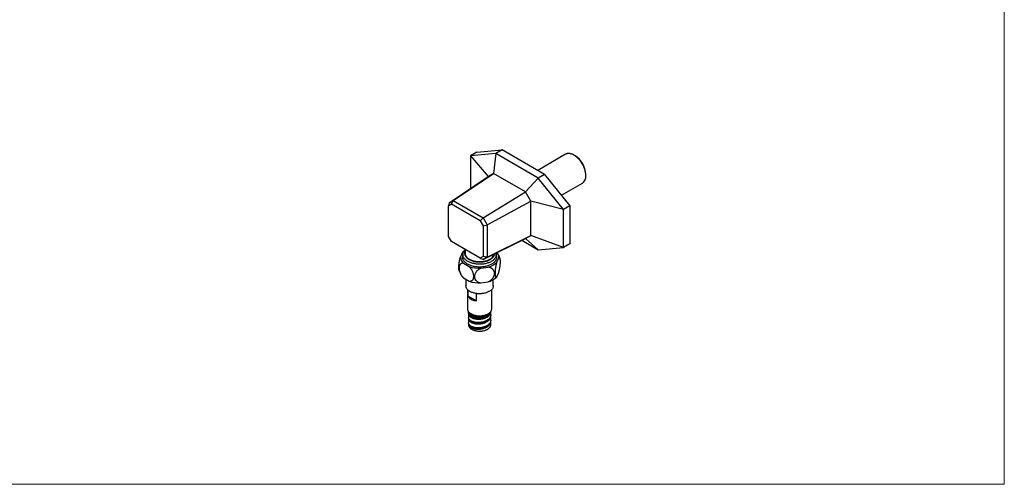
# Model space of a CAD drawing. Units: millimetres. Extents: x -256 to 1029, y 64 to 1435.
# Drawn here: x 395 to 1000, y 64 to 349 of the extents above; entities that cross this region are included whole.
import ezdxf

# ---------------------------------------------------------------- set-up
doc = ezdxf.new("R2010")
doc.units = ezdxf.units.MM
doc.header["$LTSCALE"] = 5

msp = doc.modelspace()

# ---------------------------------------------------------------- linework, layer by layer
at = {"color": 7, "linetype": 'Continuous', "lineweight": 18}
for p in [(1000, 1435), (50, 63.704)]:
    msp.add_line(p, (1000, 63.704), dxfattribs=at)
at = {"color": 7, "linetype": 'Continuous', "lineweight": 25}
for p, q in [((675.841, 267.737), (671.952, 265.492)), ((687.508, 266.883), (671.952, 265.492)), ((675.841, 267.737), (691.397, 269.128)), ((687.508, 266.883), (686.162, 254.596)), ((691.397, 269.128), (687.508, 266.883)), ((713.671, 251.779), (687.508, 266.883)), ((717.56, 254.024), (691.397, 269.128)), ((730.467, 266.367), (713.323, 256.47)), ((671.952, 265.492), (682.912, 252.719)), ((671.952, 265.492), (671.952, 245.402)), ((736.3, 265.451), (735.593, 265.859)), ((661.256, 238.039), (686.162, 254.596)), ((686.162, 254.596), (682.912, 252.719)), ((705.825, 243.245), (686.162, 254.596)), ((742.839, 253.306), (742.839, 254.123)), ((658.787, 236.613), (682.912, 252.719)), ((713.671, 251.779), (705.825, 243.245)), ((717.56, 254.024), (713.671, 251.779)), ((729.228, 232.427), (713.671, 251.779)), ((717.56, 254.024), (733.117, 234.672)), ((727.871, 241.198), (740.716, 248.613)), ((679.813, 227.326), (705.825, 243.245)), ((709.075, 237.616), (705.825, 243.245)), ((658.787, 236.613), (658.459, 234.656)), ((658.787, 236.613), (661.256, 238.039)), ((660.293, 235.715), (661.256, 238.039)), ((661.256, 238.039), (679.813, 227.326)), ((682.282, 223.05), (709.075, 237.616)), ((729.228, 232.427), (709.075, 237.616)), ((709.075, 216.543), (709.075, 237.616)), ((658.459, 234.656), (660.293, 235.715)), ((658.459, 215.895), (658.459, 234.656)), ((677.954, 225.52), (660.293, 235.715)), ((733.117, 234.672), (729.228, 232.427)), ((729.228, 209.077), (729.228, 232.427)), ((733.117, 234.672), (733.117, 211.322)), ((679.813, 227.326), (677.954, 225.52)), ((677.954, 225.52), (679.788, 222.343)), ((679.813, 227.326), (682.282, 223.05)), ((679.788, 222.343), (682.282, 223.05)), ((679.788, 222.343), (679.788, 203.583)), ((682.282, 223.05), (682.282, 203.254)), ((660.293, 212.719), (658.459, 215.895)), ((677.954, 202.524), (660.293, 212.719)), ((679.813, 201.828), (705.825, 214.666)), ((682.282, 203.254), (709.075, 216.543)), ((703.537, 213.537), (713.671, 207.686)), ((705.825, 214.666), (709.075, 216.543)), ((713.671, 207.686), (705.825, 214.666)), ((729.228, 209.077), (709.075, 216.543)), ((667.125, 206.169), (665.877, 203.481)), ((668.709, 207.861), (668.709, 205.556)), ((688.481, 205.674), (688.448, 205.719)), ((713.671, 207.686), (729.228, 209.077)), ((733.117, 211.322), (729.228, 209.077)), ((667.359, 204.74), (667.359, 202.984)), ((679.788, 203.583), (677.954, 202.524)), ((677.954, 202.524), (679.813, 201.828)), ((682.282, 203.254), (679.788, 203.583)), ((682.282, 203.254), (679.813, 201.828)), ((687.859, 202.984), (687.859, 204.74)), ((688.093, 200.044), (689.341, 202.733)), ((667.772, 199.397), (671.182, 197.428)), ((678.256, 196.334), (682.914, 197.054)), ((688.093, 191.062), (689.341, 193.751)), ((667.772, 190.415), (671.182, 188.446)), ((669.209, 189.585), (669.209, 185.551)), ((678.256, 187.352), (682.914, 188.072)), ((686.009, 185.551), (686.009, 189.382)), ((670.109, 183.367), (670.109, 171.507)), ((670.367, 183.094), (670.367, 179.363)), ((685.109, 171.507), (685.109, 183.367)), ((670.367, 179.363), (675.658, 176.308)), ((675.658, 176.308), (675.658, 180.834)), ((670.759, 169.744), (670.759, 169.32)), ((684.459, 167.832), (684.459, 169.499)), ((670.759, 168.503), (670.759, 166.199)), ((670.759, 165.383), (670.759, 162.933)), ((684.459, 164.566), (684.459, 167.016)), ((684.459, 161.708), (684.459, 163.75)), ((670.759, 162.116), (670.759, 161.708))]:
    msp.add_line(p, q, dxfattribs=at)
at = {"color": 7, "linetype": 'Continuous', "lineweight": 25, "flags": 128}
for points in [[(742.839, 253.306), (742.827, 253.805), (742.789, 254.316), (742.727, 254.838), (742.64, 255.369), (742.529, 255.908), (742.394, 256.452), (742.236, 256.999), (742.054, 257.548), (741.851, 258.097), (741.625, 258.644), (741.379, 259.187), (741.113, 259.724), (740.828, 260.254), (740.525, 260.774), (740.205, 261.282), (739.869, 261.778), (739.518, 262.258), (739.154, 262.723), (738.777, 263.169), (738.39, 263.596), (737.993, 264.001), (737.587, 264.384), (737.175, 264.744), (736.757, 265.078), (736.335, 265.387), (735.911, 265.668), (735.485, 265.92), (735.06, 266.144), (734.637, 266.338), (734.217, 266.502), (733.801, 266.634), (733.392, 266.735), (732.991, 266.804), (732.598, 266.841), (732.216, 266.845), (731.845, 266.818), (731.488, 266.758), (731.144, 266.666), (730.816, 266.543), (730.504, 266.389), (730.467, 266.367)], [(687.715, 205.728), (687.779, 205.476), (687.836, 205.131), (687.859, 204.783), (687.845, 204.436), (687.797, 204.09), (687.713, 203.746), (687.595, 203.405), (687.442, 203.069), (687.255, 202.739), (687.035, 202.415), (686.782, 202.1), (686.498, 201.794), (686.183, 201.498), (685.839, 201.213), (685.466, 200.94), (685.066, 200.68), (684.641, 200.435), (684.191, 200.204), (683.719, 199.989), (683.225, 199.79), (682.712, 199.608), (682.182, 199.444), (681.635, 199.298), (681.075, 199.171), (680.503, 199.063), (679.921, 198.975), (679.331, 198.907), (678.735, 198.859), (678.135, 198.83), (677.534, 198.823), (676.932, 198.836), (676.333, 198.869), (675.738, 198.922), (675.15, 198.995), (674.57, 199.089), (674.001, 199.201), (673.444, 199.333), (672.902, 199.483), (672.376, 199.652), (671.867, 199.838), (671.379, 200.041), (670.912, 200.26), (670.468, 200.495), (670.049, 200.744), (669.656, 201.007), (669.29, 201.283), (668.953, 201.571), (668.646, 201.869), (668.369, 202.178), (668.125, 202.496), (667.913, 202.821), (667.735, 203.153), (667.59, 203.49), (667.48, 203.831), (667.405, 204.176), (667.366, 204.523), (667.361, 204.87), (667.392, 205.217), (667.458, 205.562), (667.559, 205.905), (667.695, 206.243), (667.865, 206.577), (668.069, 206.904), (668.305, 207.223), (668.574, 207.534), (668.709, 207.675)], [(668.709, 207.011), (668.605, 206.779), (668.491, 206.457), (668.413, 206.131), (668.369, 205.803), (668.36, 205.474), (668.386, 205.146), (668.448, 204.819), (668.544, 204.495), (668.674, 204.174), (668.838, 203.859), (669.036, 203.551), (669.266, 203.25), (669.528, 202.958), (669.82, 202.676), (670.142, 202.404), (670.492, 202.145), (670.87, 201.899), (671.273, 201.666), (671.699, 201.448), (672.149, 201.246), (672.619, 201.06), (673.108, 200.891), (673.614, 200.74), (674.135, 200.607), (674.669, 200.493), (675.215, 200.398), (675.769, 200.323), (676.331, 200.268), (676.897, 200.232), (677.466, 200.217), (678.036, 200.222), (678.604, 200.248), (679.168, 200.293), (679.727, 200.358), (680.277, 200.443), (680.817, 200.548), (681.345, 200.672), (681.859, 200.814), (682.357, 200.974), (682.836, 201.151), (683.296, 201.345), (683.734, 201.555), (684.15, 201.781), (684.54, 202.02), (684.904, 202.273), (685.24, 202.539), (685.547, 202.816), (685.825, 203.103), (686.071, 203.4), (686.285, 203.704), (686.466, 204.016), (686.613, 204.334), (686.726, 204.656), (686.805, 204.982), (686.848, 205.3)], [(687.859, 204.123), (687.899, 203.977), (687.969, 203.63), (688.004, 203.281), (688.004, 202.932), (687.969, 202.584), (687.899, 202.237), (687.794, 201.893), (687.654, 201.553), (687.481, 201.218), (687.274, 200.89), (687.034, 200.569), (686.763, 200.257), (686.46, 199.955), (686.128, 199.663), (685.767, 199.383), (685.378, 199.116), (684.963, 198.861), (684.523, 198.622), (684.059, 198.397), (683.574, 198.189), (683.069, 197.997), (682.545, 197.822), (682.004, 197.666), (681.449, 197.527), (680.88, 197.408), (680.301, 197.308), (679.712, 197.227), (679.116, 197.166), (678.515, 197.126), (677.911, 197.106), (677.306, 197.106), (676.702, 197.126), (676.102, 197.166), (675.506, 197.227), (674.917, 197.308), (674.338, 197.408), (673.769, 197.527), (673.214, 197.666), (672.673, 197.822), (672.149, 197.997), (671.644, 198.189), (671.158, 198.397), (670.695, 198.622), (670.255, 198.861), (669.84, 199.116), (669.451, 199.383), (669.09, 199.663), (668.757, 199.955), (668.455, 200.257), (668.183, 200.569), (667.944, 200.89), (667.737, 201.218), (667.563, 201.553), (667.424, 201.893), (667.319, 202.237), (667.248, 202.584), (667.213, 202.932), (667.213, 203.281), (667.248, 203.63), (667.319, 203.977), (667.359, 204.123)], [(668.709, 205.556), (668.713, 205.395), (668.748, 205.073), (668.818, 204.753), (668.923, 204.436), (669.062, 204.123), (669.235, 203.816), (669.441, 203.516), (669.679, 203.224), (669.948, 202.941), (670.248, 202.669), (670.576, 202.407), (670.933, 202.159), (671.316, 201.923), (671.723, 201.702), (672.154, 201.497), (672.606, 201.307), (673.078, 201.134), (673.568, 200.979), (674.074, 200.841), (674.594, 200.722), (675.126, 200.623), (675.667, 200.542), (676.217, 200.482), (676.771, 200.441), (677.329, 200.421), (677.888, 200.421), (678.446, 200.441), (679.001, 200.482), (679.55, 200.542), (680.092, 200.623), (680.624, 200.722), (681.143, 200.841), (681.649, 200.979), (682.139, 201.134), (682.611, 201.307), (683.064, 201.497), (683.494, 201.702), (683.902, 201.923)], [(686.009, 185.551), (686.002, 185.355), (685.962, 185.042), (685.888, 184.731), (685.778, 184.423), (685.635, 184.12), (685.457, 183.823), (685.247, 183.533), (685.005, 183.252), (684.732, 182.981), (684.428, 182.72), (684.097, 182.471), (683.738, 182.235), (683.353, 182.013), (682.944, 181.806), (682.513, 181.614), (682.061, 181.439), (681.591, 181.282), (681.104, 181.142), (680.602, 181.02), (680.088, 180.918), (679.563, 180.835), (679.03, 180.772), (678.491, 180.729), (677.949, 180.706), (677.405, 180.703), (676.862, 180.721), (676.322, 180.759), (675.787, 180.817), (675.26, 180.895), (674.743, 180.993), (674.238, 181.11), (673.747, 181.245), (673.272, 181.398), (672.816, 181.569), (672.379, 181.756), (671.965, 181.96), (671.574, 182.178), (671.208, 182.411), (670.869, 182.657), (670.559, 182.914), (670.278, 183.183), (670.028, 183.462), (669.81, 183.75), (669.624, 184.045), (669.472, 184.347), (669.354, 184.653), (669.271, 184.964), (669.222, 185.276), (669.209, 185.551)], [(670.109, 171.507), (670.109, 171.469), (670.131, 171.171), (670.189, 170.874), (670.283, 170.58), (670.411, 170.29), (670.574, 170.006), (670.77, 169.73), (670.998, 169.462), (671.258, 169.203), (671.549, 168.956), (671.868, 168.72), (672.215, 168.498), (672.587, 168.291), (672.983, 168.098), (673.402, 167.922), (673.84, 167.763), (674.296, 167.622), (674.769, 167.499), (675.254, 167.396), (675.751, 167.312), (676.257, 167.248), (676.769, 167.204), (677.285, 167.181), (677.803, 167.178), (678.32, 167.197), (678.833, 167.235), (679.341, 167.294), (679.84, 167.373), (680.329, 167.472), (680.805, 167.59), (681.265, 167.726), (681.708, 167.881), (682.132, 168.053), (682.534, 168.241), (682.912, 168.445)], [(670.759, 161.708), (670.761, 161.62), (670.789, 161.335), (670.854, 161.051), (670.954, 160.771), (671.089, 160.496), (671.257, 160.227), (671.459, 159.966), (671.693, 159.714), (671.958, 159.473), (672.253, 159.243), (672.575, 159.026), (672.924, 158.823), (673.297, 158.635), (673.693, 158.464), (674.109, 158.309), (674.544, 158.172), (674.995, 158.053), (675.459, 157.954), (675.934, 157.874), (676.419, 157.814), (676.909, 157.774), (677.403, 157.756), (677.898, 157.757), (678.392, 157.78), (678.882, 157.823), (679.365, 157.886), (679.838, 157.969), (680.301, 158.072), (680.749, 158.194), (681.18, 158.334), (681.593, 158.492), (681.985, 158.666), (682.355, 158.857), (682.699, 159.062), (683.017, 159.281), (683.307, 159.513), (683.566, 159.756), (683.795, 160.01), (683.991, 160.272), (684.154, 160.542), (684.283, 160.818), (684.377, 161.099), (684.436, 161.383), (684.458, 161.669), (684.459, 161.708)]]:
    msp.add_lwpolyline(points, dxfattribs=at)
at = {"color": 7, "linetype": 'Continuous', "lineweight": 25}
for centre, radius, start, end in [((728.686, 253.504), 14.167, 2.502607, 57.492016), ((737.739, 252.787), 5.127, 305.501773, 5.810408), ((672.972, 200.968), 7.826, 126.106807, 138.342762), ((684.846, 203.033), 4.505, 356.184893, 41.018632), ((670.825, 203.295), 4.952, 177.855492, 231.941431), ((680.32, 207.529), 10.791, 283.911135, 316.083489), ((681.902, 206.17), 4.693, 295.218666, 347.037974), ((677.529, 215.045), 18.725, 250.187022, 272.2269), ((672.152, 195.443), 6.669, 216.122162, 228.946626), ((677.529, 206.063), 18.725, 250.187022, 272.2269), ((680.32, 198.547), 10.791, 283.911135, 316.083489), ((676.137, 183.247), 6.955, 213.947647, 266.05773), ((681.387, 171.858), 3.738, 294.073035, 354.606824)]:
    msp.add_arc(centre, radius, start, end, dxfattribs=at)
for points, knots in [([(665.065, 194.844), (665.062, 194.852), (665.035, 194.922), (664.994, 195.092), (664.942, 195.356), (664.901, 195.665), (664.872, 196.001), (664.855, 196.359), (664.848, 196.735), (664.853, 197.139), (664.868, 197.56), (664.893, 197.992), (664.927, 198.434), (664.972, 198.89), (665.026, 199.356), (665.089, 199.824), (665.16, 200.294), (665.241, 200.767), (665.329, 201.241), (665.425, 201.71), (665.529, 202.174), (665.64, 202.627), (665.756, 203.067), (665.837, 203.343), (665.877, 203.481)], [0, 0, 0, 0, 0.0060898, 0.0544746, 0.102858, 0.1528063, 0.2027536, 0.24867, 0.2945862, 0.3418907, 0.3891955, 0.4342601, 0.4793253, 0.5256631, 0.572002, 0.6177594, 0.6635181, 0.7104946, 0.7574726, 0.805324, 0.8531772, 0.9022518, 0.9513281, 1, 1, 1, 1]), ([(688.093, 200.044), (688.052, 199.903), (687.969, 199.62), (687.849, 199.165), (687.734, 198.689), (687.625, 198.196), (687.524, 197.696), (687.431, 197.186), (687.346, 196.665), (687.272, 196.149), (687.21, 195.647), (687.158, 195.158), (687.117, 194.674), (687.088, 194.212), (687.071, 193.781), (687.065, 193.377), (687.069, 192.992), (687.084, 192.635), (687.109, 192.311), (687.144, 192.019), (687.188, 191.755), (687.242, 191.522), (687.305, 191.325), (687.377, 191.163), (687.457, 191.035), (687.546, 190.943), (687.642, 190.889), (687.746, 190.872), (687.856, 190.895), (687.972, 190.955), (688.053, 191.027), (688.093, 191.062)], [0, 0, 0, 0, 0.0357631, 0.0715249, 0.1082417, 0.1449569, 0.180751, 0.2165437, 0.2534495, 0.2903538, 0.3249002, 0.3594458, 0.3951085, 0.4307706, 0.4635547, 0.4963386, 0.5301137, 0.5638891, 0.5960649, 0.6282412, 0.6613262, 0.6944119, 0.7270824, 0.7597538, 0.7932948, 0.8268368, 0.8610025, 0.8951694, 0.9302083, 0.9652486, 1, 1, 1, 1]), ([(690.116, 202.491), (690.083, 202.589), (689.986, 202.88), (689.796, 203.35), (689.546, 203.901), (689.269, 204.437), (688.965, 204.957), (688.718, 205.347), (688.564, 205.558), (688.529, 205.607)], [0, 0, 0, 0, 0.088967, 0.2614298, 0.4335589, 0.6053991, 0.7769998, 0.9484161, 1, 1, 1, 1]), ([(689.341, 193.751), (689.382, 193.893), (689.465, 194.176), (689.584, 194.631), (689.7, 195.107), (689.809, 195.599), (689.91, 196.099), (690.003, 196.609), (690.088, 197.13), (690.162, 197.646), (690.224, 198.148), (690.276, 198.637), (690.317, 199.121), (690.346, 199.583), (690.363, 200.014), (690.369, 200.418), (690.365, 200.803), (690.35, 201.16), (690.325, 201.484), (690.29, 201.776), (690.246, 202.041), (690.191, 202.273), (690.129, 202.47), (690.057, 202.633), (689.977, 202.76), (689.888, 202.852), (689.792, 202.907), (689.688, 202.923), (689.578, 202.9), (689.462, 202.84), (689.381, 202.769), (689.341, 202.733)], [0, 0, 0, 0, 0.0357631, 0.0715249, 0.1082417, 0.1449569, 0.180751, 0.2165437, 0.2534495, 0.2903538, 0.3249002, 0.3594458, 0.3951085, 0.4307706, 0.4635547, 0.4963386, 0.5301137, 0.5638891, 0.5960649, 0.6282412, 0.6613262, 0.6944119, 0.7270824, 0.7597538, 0.7932948, 0.8268368, 0.8610025, 0.8951694, 0.9302083, 0.9652486, 1, 1, 1, 1]), ([(667.772, 199.397), (667.622, 199.412), (667.322, 199.442), (666.9, 199.405), (666.497, 199.303), (666.123, 199.123), (665.787, 198.866), (665.506, 198.544), (665.286, 198.165), (665.123, 197.74), (665.016, 197.273), (664.965, 196.773), (664.967, 196.249), (665.019, 195.702), (665.122, 195.139), (665.271, 194.57), (665.466, 193.992), (665.706, 193.415), (665.987, 192.845), (666.308, 192.281), (666.667, 191.733), (667.062, 191.206), (667.434, 190.766), (667.676, 190.515), (667.772, 190.415)], [0, 0, 0, 0, 0.0476207, 0.095371, 0.142977, 0.1934029, 0.2440073, 0.2944135, 0.34115, 0.3880486, 0.4347762, 0.479052, 0.5234743, 0.5677502, 0.611208, 0.6548031, 0.6982675, 0.7424019, 0.7866701, 0.8308159, 0.8769834, 0.9232862, 0.9694674, 1, 1, 1, 1]), ([(665.067, 194.845), (665.111, 194.711), (665.218, 194.386), (665.422, 193.881), (665.671, 193.331), (665.948, 192.795), (666.252, 192.274), (666.526, 191.846), (666.707, 191.598), (666.77, 191.512)], [0, 0, 0, 0, 0.1122972, 0.2733629, 0.4341171, 0.5946014, 0.7548621, 0.9149505, 1, 1, 1, 1]), ([(671.182, 188.446), (671.332, 188.431), (671.633, 188.4), (672.067, 188.439), (672.483, 188.549), (672.869, 188.743), (673.2, 189.007), (673.472, 189.337), (673.688, 189.72), (673.846, 190.151), (673.946, 190.622), (673.992, 191.123), (673.985, 191.651), (673.926, 192.201), (673.819, 192.762), (673.665, 193.334), (673.464, 193.912), (673.221, 194.487), (672.936, 195.059), (672.61, 195.62), (672.248, 196.166), (671.883, 196.647), (671.526, 197.069), (671.297, 197.309), (671.182, 197.428)], [0, 0, 0, 0, 0.047758, 0.095512, 0.1470946, 0.1988593, 0.2504196, 0.298191, 0.3461298, 0.393889, 0.4387246, 0.4837108, 0.5285441, 0.5720817, 0.6157586, 0.659301, 0.7030859, 0.7470049, 0.7907999, 0.8362275, 0.8817895, 0.9272306, 0.9636146, 1, 1, 1, 1]), ([(678.256, 196.334), (678.049, 196.23), (677.633, 196.02), (677.049, 195.643), (676.503, 195.224), (676.005, 194.76), (675.562, 194.259), (675.186, 193.733), (674.883, 193.189), (674.654, 192.636), (674.501, 192.085), (674.425, 191.544), (674.421, 191.019), (674.486, 190.512), (674.621, 190.028), (674.819, 189.574), (675.08, 189.148), (675.403, 188.756), (675.781, 188.403), (676.214, 188.089), (676.702, 187.82), (677.237, 187.6), (677.758, 187.444), (678.107, 187.38), (678.256, 187.352)], [0, 0, 0, 0, 0.0482798, 0.0966948, 0.144959, 0.1933757, 0.2419504, 0.2903503, 0.3371025, 0.3840164, 0.4307595, 0.4750821, 0.5195516, 0.563874, 0.6073335, 0.6509304, 0.6943962, 0.7384903, 0.782718, 0.8268232, 0.8729123, 0.9191365, 0.9652392, 1, 1, 1, 1]), ([(682.914, 188.072), (683.068, 188.149), (683.377, 188.302), (683.823, 188.568), (684.254, 188.862), (684.66, 189.182), (685.037, 189.524), (685.384, 189.887), (685.701, 190.274), (685.978, 190.673), (686.211, 191.076), (686.403, 191.484), (686.556, 191.904), (686.664, 192.32), (686.728, 192.724), (686.752, 193.118), (686.736, 193.51), (686.68, 193.89), (686.586, 194.253), (686.457, 194.601), (686.29, 194.935), (686.088, 195.253), (685.853, 195.549), (685.587, 195.825), (685.288, 196.078), (684.957, 196.31), (684.598, 196.516), (684.21, 196.697), (683.798, 196.848), (683.365, 196.971), (683.064, 197.027), (682.914, 197.054)], [0, 0, 0, 0, 0.0357631, 0.0715249, 0.1082417, 0.1449569, 0.180751, 0.2165437, 0.2534495, 0.2903538, 0.3249002, 0.3594458, 0.3951085, 0.4307706, 0.4635547, 0.4963386, 0.5301137, 0.5638891, 0.5960649, 0.6282412, 0.6613262, 0.6944119, 0.7270824, 0.7597538, 0.7932948, 0.8268368, 0.8610025, 0.8951694, 0.9302083, 0.9652486, 1, 1, 1, 1]), ([(670.798, 169.704), (670.823, 169.595), (670.875, 169.367), (671.029, 169.03), (671.236, 168.693), (671.422, 168.48), (671.515, 168.374)], [0, 0, 0, 0, 0.2368099, 0.4912066, 0.7456033, 1, 1, 1, 1]), ([(683.844, 167.758), (683.966, 167.942), (684.21, 168.31), (684.403, 168.892), (684.482, 169.37), (684.443, 169.649), (684.432, 169.731)], [0, 0, 0, 0, 0.2924765, 0.5849531, 0.8774296, 1, 1, 1, 1]), ([(684.367, 169.652), (684.314, 169.477), (684.203, 169.107), (683.968, 168.758), (683.844, 168.574)], [0, 0, 0, 0, 0.4736518, 1, 1, 1, 1]), ([(670.822, 165.79), (670.803, 165.728), (670.741, 165.517), (670.76, 165.15), (670.869, 164.7), (671.044, 164.412), (671.131, 164.268)], [0, 0, 0, 0, 0.1218817, 0.4145878, 0.7072939, 1, 1, 1, 1]), ([(670.815, 168.911), (670.798, 168.84), (670.747, 168.637), (670.754, 168.297), (670.823, 168.034), (670.858, 167.903)], [0, 0, 0, 0, 0.2131821, 0.6065911, 1, 1, 1, 1]), ([(670.858, 168.719), (670.819, 168.851), (670.761, 169.05), (670.767, 169.251), (670.77, 169.32)], [0, 0, 0, 0, 0.6606477, 1, 1, 1, 1]), ([(671.131, 165.085), (671.045, 165.229), (670.873, 165.516), (670.763, 165.894), (670.771, 166.122), (670.774, 166.199)], [0, 0, 0, 0, 0.3981468, 0.7962936, 1, 1, 1, 1]), ([(673.413, 166.537), (673.196, 166.627), (672.762, 166.807), (672.203, 167.131), (671.721, 167.488), (671.332, 167.877), (671.031, 168.288), (670.915, 168.575), (670.858, 168.719)], [0, 0, 0, 0, 0.1666357, 0.3332834, 0.4999435, 0.6666162, 0.8333016, 1, 1, 1, 1]), ([(671.577, 164.593), (671.587, 164.567), (671.655, 164.409), (671.884, 164.134), (672.264, 163.778), (672.745, 163.456), (673.309, 163.173), (673.95, 162.937), (674.655, 162.753), (675.411, 162.625), (676.205, 162.555), (677.025, 162.548), (677.855, 162.605), (678.68, 162.724), (679.487, 162.905), (680.261, 163.148), (680.988, 163.448), (681.655, 163.801), (682.255, 164.202), (682.765, 164.648), (683.121, 165.033), (683.27, 165.275), (683.313, 165.346)], [0, 0, 0, 0, 0.01019704, 0.06393272, 0.11766942, 0.17141, 0.22514482, 0.27888049, 0.33261732, 0.38635786, 0.4400926, 0.49382826, 0.54756523, 0.60130572, 0.6550404, 0.70877605, 0.76251315, 0.81625358, 0.86998821, 0.92372384, 0.97746108, 1, 1, 1, 1]), ([(671.619, 167.61), (671.68, 167.507), (671.824, 167.263), (672.18, 166.902), (672.64, 166.552), (673.164, 166.253), (673.73, 166.003), (674.368, 165.792), (675.071, 165.625), (675.828, 165.507), (676.589, 165.447), (677.339, 165.441), (678.068, 165.483), (678.806, 165.577), (679.543, 165.723), (680.267, 165.925), (680.964, 166.182), (681.607, 166.488), (682.186, 166.838), (682.69, 167.228), (683.114, 167.642), (683.316, 167.937), (683.412, 168.078)], [0, 0, 0, 0, 0.0404151, 0.0961336, 0.1528083, 0.2008444, 0.2497562, 0.2997263, 0.3507234, 0.4026578, 0.4554949, 0.5015564, 0.5484467, 0.5963729, 0.6453954, 0.6954399, 0.7465514, 0.7988813, 0.8489266, 0.9001199, 0.9525407, 1, 1, 1, 1]), ([(671.901, 168.705), (672.022, 168.568), (672.271, 168.288), (672.786, 167.908), (673.396, 167.562), (674.097, 167.266), (674.874, 167.027), (675.67, 166.864), (676.46, 166.772), (677.225, 166.739), (678.002, 166.759), (678.779, 166.834), (679.543, 166.964), (680.284, 167.151), (680.988, 167.394), (681.637, 167.692), (682.12, 167.962), (682.354, 168.144), (682.42, 168.196)], [0, 0, 0, 0, 0.0653851, 0.1342675, 0.2037601, 0.2738055, 0.3444038, 0.4156932, 0.4757461, 0.5363224, 0.5973878, 0.6588977, 0.7208406, 0.7832809, 0.8463821, 0.9101167, 0.9744189, 1, 1, 1, 1]), ([(678.792, 166.042), (678.557, 166.012), (678.086, 165.951), (677.371, 165.914), (676.66, 165.915), (675.959, 165.96), (675.275, 166.045), (674.618, 166.17), (673.99, 166.331), (673.605, 166.469), (673.413, 166.537)], [0, 0, 0, 0, 0.1249757, 0.2499581, 0.3749473, 0.4999435, 0.6249467, 0.7499572, 0.8749749, 1, 1, 1, 1]), ([(683.224, 168.234), (683.364, 168.364), (683.643, 168.622), (683.955, 169.015), (684.096, 169.281), (684.16, 169.401)], [0, 0, 0, 0, 0.3548622, 0.7097244, 1, 1, 1, 1]), ([(684.446, 164.566), (684.446, 164.433), (684.448, 164.104), (684.351, 163.779), (684.292, 163.585)], [0, 0, 0, 0, 0.4028174, 1, 1, 1, 1]), ([(684.292, 162.768), (684.346, 162.962), (684.452, 163.35), (684.481, 163.808), (684.433, 164.065), (684.422, 164.126)], [0, 0, 0, 0, 0.4320617, 0.8641234, 1, 1, 1, 1]), ([(684.446, 167.832), (684.45, 167.773), (684.466, 167.517), (684.405, 167.262), (684.358, 167.067)], [0, 0, 0, 0, 0.2320715, 1, 1, 1, 1]), ([(684.358, 166.25), (684.396, 166.445), (684.471, 166.836), (684.476, 167.244), (684.425, 167.449), (684.422, 167.46)], [0, 0, 0, 0, 0.486324, 0.972648, 1, 1, 1, 1]), ([(671.03, 161.978), (670.959, 162.124), (670.818, 162.416), (670.745, 162.74), (670.764, 162.912), (670.766, 162.933)], [0, 0, 0, 0, 0.4674187, 0.9348375, 1, 1, 1, 1]), ([(670.816, 162.54), (670.811, 162.529), (670.752, 162.369), (670.749, 162.053), (670.809, 161.6), (670.956, 161.308), (671.03, 161.162)], [0, 0, 0, 0, 0.0255492, 0.3503661, 0.6751831, 1, 1, 1, 1]), ([(671.579, 161.329), (671.595, 161.293), (671.673, 161.11), (671.946, 160.799), (672.393, 160.411), (672.962, 160.068), (673.629, 159.777), (674.385, 159.547), (675.209, 159.384), (676.085, 159.293), (676.994, 159.279), (677.917, 159.343), (678.832, 159.484), (679.722, 159.702), (680.565, 159.995), (681.344, 160.357), (682.046, 160.78), (682.643, 161.262), (683.071, 161.7), (683.251, 161.986), (683.312, 162.083)], [0, 0, 0, 0, 0.0144416, 0.0741152, 0.1337953, 0.1934711, 0.2531453, 0.3128211, 0.3725012, 0.4321749, 0.491849, 0.5515283, 0.6112055, 0.6708798, 0.7305543, 0.7902348, 0.8499088, 0.9095831, 0.969261, 1, 1, 1, 1])]:
    msp.add_open_spline(points, degree=3, knots=knots, dxfattribs=at)
for points in [[(670.858, 167.903), (670.899, 167.794), (670.982, 167.577), (671.179, 167.263), (671.426, 166.959), (671.728, 166.671), (672.08, 166.399), (672.48, 166.149), (672.921, 165.919), (673.249, 165.787), (673.413, 165.721)], [(673.135, 163.651), (672.914, 163.747), (672.472, 163.939), (671.923, 164.286), (671.458, 164.667), (671.24, 164.946), (671.131, 165.085)], [(671.131, 164.268), (671.24, 164.129), (671.458, 163.85), (671.923, 163.469), (672.472, 163.122), (672.914, 162.931), (673.135, 162.835)], [(671.515, 168.374), (671.624, 168.265), (671.841, 168.048), (672.239, 167.747), (672.685, 167.469), (673.18, 167.218), (673.718, 166.997), (674.294, 166.808), (674.901, 166.65), (675.327, 166.575), (675.54, 166.538)], [(676.355, 163.032), (676.061, 163.048), (675.473, 163.079), (674.635, 163.21), (673.841, 163.394), (673.37, 163.566), (673.135, 163.651)], [(673.413, 165.721), (673.605, 165.652), (673.99, 165.513), (674.618, 165.35), (675.275, 165.224), (675.959, 165.138), (676.66, 165.094), (677.371, 165.094), (678.086, 165.133), (678.557, 165.195), (678.792, 165.226)], [(675.54, 166.538), (675.768, 166.505), (676.226, 166.441), (676.933, 166.397), (677.646, 166.394), (678.359, 166.433), (679.064, 166.516), (679.752, 166.64), (680.42, 166.803), (680.839, 166.944), (681.048, 167.015)], [(679.917, 163.471), (679.629, 163.396), (679.054, 163.245), (678.156, 163.105), (677.25, 163.025), (676.653, 163.03), (676.355, 163.032)], [(681.685, 166.896), (681.467, 166.798), (681.031, 166.602), (680.316, 166.365), (679.57, 166.171), (679.051, 166.085), (678.792, 166.042)], [(678.792, 165.226), (679.051, 165.269), (679.57, 165.354), (680.316, 165.549), (681.031, 165.785), (681.467, 165.982), (681.685, 166.08)], [(682.85, 164.923), (682.648, 164.771), (682.242, 164.468), (681.528, 164.076), (680.756, 163.734), (680.196, 163.559), (679.917, 163.471)], [(679.917, 162.655), (680.196, 162.742), (680.756, 162.917), (681.528, 163.26), (682.242, 163.651), (682.648, 163.954), (682.85, 164.106)], [(681.048, 167.015), (681.259, 167.096), (681.681, 167.259), (682.253, 167.551), (682.779, 167.873), (683.076, 168.114), (683.224, 168.234)], [(683.844, 168.574), (683.715, 168.414), (683.456, 168.092), (682.947, 167.65), (682.363, 167.243), (681.911, 167.012), (681.685, 166.896)], [(681.685, 166.08), (681.911, 166.195), (682.363, 166.427), (682.947, 166.834), (683.456, 167.275), (683.715, 167.597), (683.844, 167.758)], [(684.292, 163.585), (684.215, 163.394), (684.061, 163.011), (683.685, 162.467), (683.218, 161.95), (682.824, 161.64), (682.628, 161.486)], [(684.358, 167.067), (684.295, 166.874), (684.17, 166.488), (683.835, 165.933), (683.406, 165.403), (683.035, 165.083), (682.85, 164.923)], [(682.85, 164.106), (683.035, 164.266), (683.406, 164.587), (683.835, 165.116), (684.17, 165.671), (684.295, 166.057), (684.358, 166.25)], [(672.885, 160.49), (672.675, 160.592), (672.254, 160.796), (671.74, 161.158), (671.314, 161.551), (671.125, 161.836), (671.03, 161.978)], [(671.03, 161.162), (671.125, 161.019), (671.314, 160.735), (671.74, 160.341), (672.254, 159.979), (672.675, 159.775), (672.885, 159.674)], [(676.026, 159.781), (675.736, 159.805), (675.155, 159.852), (674.335, 160.006), (673.564, 160.213), (673.112, 160.398), (672.885, 160.49)], [(672.885, 159.674), (673.112, 159.581), (673.564, 159.397), (674.335, 159.19), (675.155, 159.036), (675.736, 158.988), (676.026, 158.964)], [(673.135, 162.835), (673.37, 162.749), (673.841, 162.578), (674.635, 162.393), (675.473, 162.262), (676.061, 162.231), (676.355, 162.216)], [(679.597, 160.118), (679.306, 160.051), (678.722, 159.917), (677.819, 159.803), (676.913, 159.748), (676.322, 159.77), (676.026, 159.781)], [(676.026, 158.964), (676.322, 158.953), (676.913, 158.932), (677.819, 158.986), (678.722, 159.101), (679.306, 159.235), (679.597, 159.302)], [(676.355, 162.216), (676.653, 162.213), (677.25, 162.208), (678.156, 162.289), (679.054, 162.429), (679.629, 162.579), (679.917, 162.655)], [(682.628, 161.486), (682.414, 161.34), (681.987, 161.048), (681.247, 160.678), (680.452, 160.357), (679.882, 160.198), (679.597, 160.118)], [(679.597, 159.302), (679.882, 159.382), (680.452, 159.541), (681.247, 159.861), (681.987, 160.232), (682.414, 160.523), (682.628, 160.669)], [(682.628, 160.669), (682.824, 160.824), (683.218, 161.133), (683.685, 161.65), (684.061, 162.195), (684.215, 162.577), (684.292, 162.768)]]:
    msp.add_open_spline(points, degree=3, dxfattribs=at)

doc.saveas('drawing.dxf')
